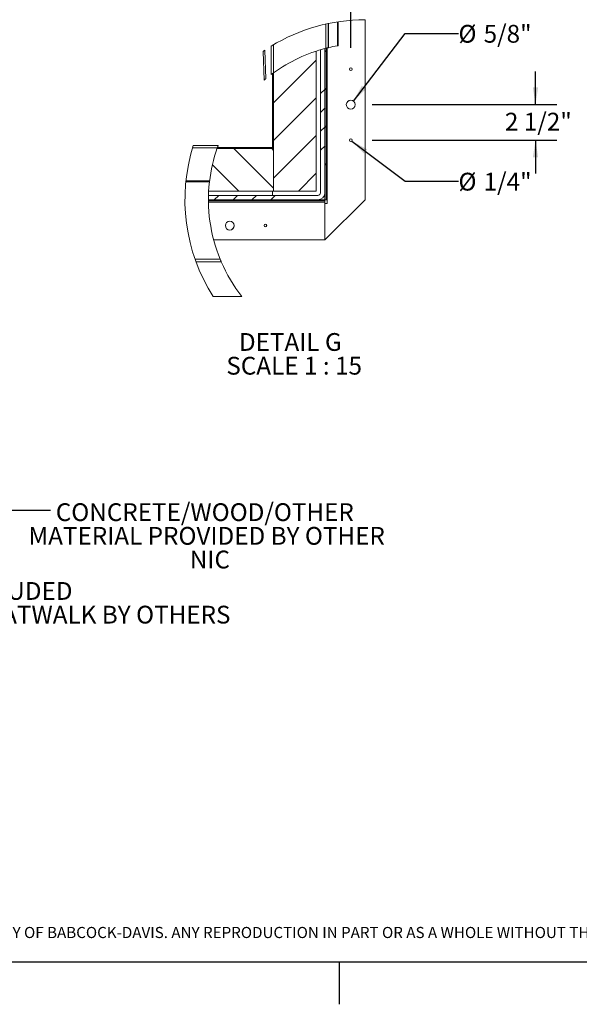
# Paper-space layout 'Top Level(2)' of a CAD drawing. Units: inches. Extents: x 5 to 433, y 8 to 336.
# Drawn here: x 159 to 264, y 8 to 192 of the extents above; entities that cross this region are included whole.
import ezdxf

# ---------------------------------------------------------------- set-up
doc = ezdxf.new("R2010")
doc.units = ezdxf.units.IN
doc.header["$MEASUREMENT"] = 0
doc.layers.add('BABCOCK', color=7, linetype='Continuous')
doc.layers.add('FORMAT', color=7, linetype='Continuous')
doc.styles.add('SLDTEXTSTYLE0', font='TXT', dxfattribs={"width": 0.605})
doc.styles.add('SLDTEXTSTYLE1', font='TXT', dxfattribs={"width": 0.75})
doc.dimstyles.new('SLDDIMSTYLE0', dxfattribs={"dimtxt": 0, "dimasz": 3.235677, "dimexe": 0, "dimexo": 0.0625, "dimgap": 0, "dimtad": 0, "dimtih": 1, "dimtoh": 1, "dimdec": 0, "dimrnd": 1e-09, "dimzin": 0, "dimdsep": 46, "dimtxsty": 'Standard', "dimsah": 1, "dimcen": 0.09, "dimadec": 0, "dimazin": 0, "dimtfac": 3.235677, "dimtdec": 0, "dimtofl": 0, "dimtmove": 0, "dimatfit": 3, "dimfxl": 1, "dimfrac": 2, "dimtolj": 1, "dimtzin": 0, "dimarcsym": 0})
doc.dimstyles.new('SLDDIMSTYLE10', dxfattribs={"dimtxt": 3.235677, "dimasz": 3.235677, "dimexe": 0, "dimexo": 0.0625, "dimgap": 0.808919, "dimtad": 0, "dimtih": 1, "dimtoh": 1, "dimdec": 0, "dimlfac": 0.375, "dimrnd": 1e-09, "dimzin": 12, "dimdsep": 46, "dimtxsty": 'SLDTEXTSTYLE0', "dimsah": 1, "dimcen": 0.09, "dimadec": 0, "dimazin": 3, "dimtfac": 1, "dimtdec": 0, "dimtmove": 0, "dimatfit": 0, "dimfxl": 1, "dimfrac": 2, "dimtolj": 1, "dimtzin": 12, "dimarcsym": 0})
doc.dimstyles.new('SLDDIMSTYLE8', dxfattribs={"dimtxt": 3.235677, "dimasz": 3.235677, "dimexe": 0, "dimexo": 0.0625, "dimgap": 0.808919, "dimtad": 0, "dimtih": 1, "dimtoh": 1, "dimdec": 0, "dimlfac": 0.375, "dimrnd": 1e-09, "dimzin": 12, "dimdsep": 46, "dimtxsty": 'SLDTEXTSTYLE0', "dimsah": 1, "dimcen": 0, "dimadec": 0, "dimazin": 3, "dimtfac": 1, "dimtdec": 0, "dimtofl": 0, "dimtmove": 0, "dimatfit": 3, "dimfxl": 1, "dimfrac": 2, "dimtolj": 1, "dimtzin": 12, "dimarcsym": 0})
doc.dimstyles.new('SLDDIMSTYLE9', dxfattribs={"dimtxt": 3.235677, "dimasz": 3.235677, "dimexe": 0, "dimexo": 0.0625, "dimgap": 0.808919, "dimtad": 0, "dimtih": 1, "dimtoh": 1, "dimdec": 6, "dimlfac": 0.375, "dimrnd": 1e-09, "dimzin": 12, "dimdsep": 46, "dimtxsty": 'SLDTEXTSTYLE0', "dimsah": 1, "dimcen": 0.09, "dimadec": 0, "dimazin": 3, "dimtfac": 1, "dimtdec": 0, "dimtmove": 0, "dimatfit": 0, "dimfxl": 1, "dimfrac": 2, "dimtolj": 1, "dimtzin": 12, "dimarcsym": 0})

# ---------------------------------------------------------------- blocks, each defined once
blk = doc.blocks.new('SW_NOTE_35')
at = {"layer": 'BABCOCK', "color": 0, "ltscale": 40, "attachment_point": 1, "style": 'SLDTEXTSTYLE1'}
for s, insert, char_height in [('PROPRIETARY AND CONFIDENTIAL: THE INFORMATION CONTAINED IN THIS DRAWING IS THE SOLE PROPERTY OF BABCOCK-DAVIS. ANY REPRODUCTION IN PART OR AS A WHOLE WITHOUT THE', (0, 2.69), 2.08333), ('WRITTEN PERMISSION OF BABCOCK-DAVIS IS PROHIBITED.', (0, -0.09), 2.0833)]:
    blk.add_mtext(s, dxfattribs=dict(at, insert=insert, char_height=char_height))
blk = doc.blocks.new('SW_NOTE_38')
at = {"layer": 'FORMAT', "color": 0, "ltscale": 40, "attachment_point": 2, "style": 'SLDTEXTSTYLE1'}
for s, insert, char_height in [('CONCRETE/WOOD/OTHER', (28.93, 1.31), 3.3333), ('MATERIAL PROVIDED BY OTHER', (29.28, -3.13), 3.3333), ('NIC', (29.88, -7.57), 3.333)]:
    blk.add_mtext(s, dxfattribs=dict(at, insert=insert, char_height=char_height))
blk = doc.blocks.new('SW_NOTE_39')
at = {"layer": 'FORMAT', "color": 0, "ltscale": 40, "char_height": 3.3333, "attachment_point": 1, "style": 'SLDTEXTSTYLE1'}
for s, insert in [("100' OF CABLING INCLUDED", (0.81, 1.38)), ('RIGGING TO FLOOR/CATWALK BY OTHERS', (0.81, -3.06))]:
    blk.add_mtext(s, dxfattribs=dict(at, insert=insert))
blk = doc.blocks.new('SW_HATCH_0')
at = {"color": 0, "linetype": 'Continuous', "lineweight": 0, "ltscale": 40}
for p, q in [((17.99, 18.09), (18.19, 17.88)), ((16.36, 16.36), (8.36, 8.36)), ((8.15, 13.78), (8.36, 13.57)), ((16.36, 9.29), (8.36, 1.29)), ((17.99, 10.91), (17.15, 10.08)), ((17.99, 11.02), (18.19, 10.81)), ((8.15, 6.71), (8.36, 6.5)), ((17.99, 7.38), (17.15, 6.55)), ((17.99, 3.84), (17.15, 3.01)), ((17.99, 3.95), (18.19, 3.74)), ((16.36, 2.22), (8.36, -5.78)), ((0, 0), (-0.21, -0.21)), ((7.07, 0), (6.86, -0.21)), ((17.99, 0.31), (17.15, -0.53)), ((0.93, -0.21), (8.36, -7.64)), ((8, -0.21), (8.36, -0.57)), ((-3.1, -3.25), (1.86, -8.21)), ((17.99, -3.12), (18.19, -3.33)), ((16.36, -4.85), (13, -8.21)), ((-1.93, -9), (-2.76, -9.83)), ((1.61, -9), (0.77, -9.83)), ((5.14, -9), (4.31, -9.83)), ((8.68, -9), (7.84, -9.83)), ((-2.76, -9.83), (-2.97, -10.04)), ((4.31, -9.83), (4.1, -10.04)), ((11.38, -9.83), (11.17, -10.04))]:
    blk.add_line(p, q, dxfattribs=at)
blk = doc.blocks.new('_D_12')
at = {"layer": 'FORMAT', "color": 7, "ltscale": 40}
for p, q in [((221.57, 169.64), (231.54, 162.09)), ((231.54, 162.09), (241.54, 162.09))]:
    blk.add_line(p, q, dxfattribs=at)
blk.add_solid([(221.57, 169.64), (223.85, 167.29), (224.45, 168.09)], dxfattribs=at)
at = {"layer": 'FORMAT', "color": 7, "ltscale": 40, "char_height": 3.333, "attachment_point": 1, "style": 'SLDTEXTSTYLE0'}
for s, insert in [('%%c', (241.54, 163.69, -14.96)), ('1/4"', (246.26, 163.69, -14.96))]:
    blk.add_mtext(s, dxfattribs=dict(at, insert=insert))
blk = doc.blocks.new('_D_13')
at = {"layer": 'FORMAT', "color": 7, "ltscale": 40}
for p, q in [((221.87, 177.12), (231.54, 189.81)), ((231.54, 189.81), (241.54, 189.81))]:
    blk.add_line(p, q, dxfattribs=at)
blk.add_solid([(221.87, 177.12), (224.23, 179.39), (223.44, 180)], dxfattribs=at)
at = {"layer": 'FORMAT', "color": 7, "ltscale": 40, "char_height": 3.333, "attachment_point": 1, "style": 'SLDTEXTSTYLE0'}
for s, insert in [('%%c', (241.54, 191.41, -14.96)), ('5/8"', (246.26, 191.41, -14.96))]:
    blk.add_mtext(s, dxfattribs=dict(at, insert=insert))
blk = doc.blocks.new('_D_14')
at = {"layer": 'FORMAT', "color": 7, "ltscale": 40}
for p, q in [((255.98, 176.46), (255.98, 182.68)), ((225.37, 176.46), (259.98, 176.46)), ((225.37, 169.79), (259.98, 169.79)), ((255.98, 169.79), (255.98, 163.57))]:
    blk.add_line(p, q, dxfattribs=at)
for points in [[(255.98, 176.46), (256.47, 179.7), (255.48, 179.7)], [(255.98, 169.79), (255.48, 166.56), (256.47, 166.56)]]:
    blk.add_solid(points, dxfattribs=at)
at = {"layer": 'FORMAT', "color": 7, "ltscale": 40, "insert": (250.25, 174.94, -14.96), "char_height": 3.333, "attachment_point": 1, "style": 'SLDTEXTSTYLE0'}
blk.add_mtext('2 1/2"', dxfattribs=at)
blk = doc.blocks.new('_D_15')
at = {"layer": 'FORMAT', "color": 7, "ltscale": 40}
for p, q in [((221.37, 187.13), (221.37, 207.57)), ((224.03, 196.37), (224.03, 207.57)), ((221.37, 203.57), (215.15, 203.57)), ((224.03, 203.57), (237.76, 203.57))]:
    blk.add_line(p, q, dxfattribs=at)
for points in [[(221.37, 203.57), (218.13, 204.07), (218.13, 203.07)], [(224.03, 203.57), (227.27, 203.07), (227.27, 204.07)]]:
    blk.add_solid(points, dxfattribs=at)
at = {"layer": 'FORMAT', "color": 7, "ltscale": 40, "insert": (237.76, 205.38, -14.96), "char_height": 3.333, "attachment_point": 1, "style": 'SLDTEXTSTYLE0'}
blk.add_mtext('1"', dxfattribs=at)
blk = doc.blocks.new('SW_NOTE_40')
at = {"layer": 'FORMAT', "color": 0, "ltscale": 40, "attachment_point": 2, "style": 'SLDTEXTSTYLE0'}
for s, insert, char_height in [('DETAIL G', (10.21, 4.3), 3.333), ('SCALE 1 : 15', (10.93, -0.15), 3.3333)]:
    blk.add_mtext(s, dxfattribs=dict(at, insert=insert, char_height=char_height))

psp = doc.layouts.new('Top Level(2)')

# ---------------------------------------------------------------- linework, layer by layer
at = {"color": 7, "linetype": 'Continuous', "lineweight": 15, "ltscale": 40}
for p, q in [((218.8587819, 187.4993936), (218.8587819, 191.9682651)), ((218.9857007, 191.9877203), (218.9857007, 187.5218587)), ((224.0342798, 158.6262466), (224.0342798, 192.3675568)), ((216.6969199, 187.0270838), (216.6969199, 191.5601063)), ((217.1302535, 191.6536652), (217.1302535, 187.1355236)), ((204.9454121, 186.4487436), (205.1319292, 181.0585782)), ((205.4562411, 181.3251596), (205.2713134, 186.669553)), ((206.4635815, 182.1148633), (206.4635815, 187.4315694)), ((206.8969151, 187.6914613), (206.8969151, 182.4328705)), ((214.9102824, 186.5045029), (214.9102824, 160.2502463)), ((215.7009435, 159.9595821), (215.7009435, 186.7509688)), ((216.5342821, 186.984569), (216.5342821, 159.9595821)), ((216.5342821, 186.984569), (216.5342821, 158.6262466)), ((216.7436149, 187.039108), (216.7436149, 158.6262466)), ((206.7009488, 182.2905671), (206.7009488, 168.4595799)), ((206.9102815, 182.4424823), (206.9102815, 168.4595799)), ((206.9102815, 182.4229395), (206.9102815, 160.2502463)), ((191.8570831, 168.7802748), (196.514468, 168.7802748)), ((196.3246593, 168.2502472), (206.9102815, 168.2502472)), ((206.7009488, 168.2502472), (196.3246593, 168.2502472)), ((206.7009488, 168.4595799), (196.3982499, 168.4595799)), ((206.7009488, 168.4595799), (206.9102815, 168.4595799)), ((206.7009488, 168.2502472), (206.7009488, 168.4595799)), ((206.9102815, 160.2502463), (206.9102815, 168.2502472)), ((190.4604133, 161.9835368), (194.8937098, 161.9835368)), ((194.9143728, 162.1611743), (190.4786483, 162.1611743)), ((215.2009528, 159.4595789), (194.712787, 159.4595789)), ((194.7459403, 160.2502463), (206.9102815, 160.2502463)), ((206.7009488, 160.2502463), (206.7009488, 159.4595789)), ((206.9102815, 160.2502463), (214.9102824, 160.2502463)), ((194.7009474, 158.6262466), (215.2009528, 158.6262466)), ((216.5342821, 158.6262466), (194.7009474, 158.6262466)), ((216.5342821, 158.4169138), (194.7016984, 158.4169138)), ((216.5342821, 158.6262466), (216.7436149, 158.6262466)), ((216.5342821, 151.1262489), (224.0342798, 158.6262466)), ((216.5342821, 158.4169138), (216.5342821, 158.6262466)), ((216.5342821, 158.192913), (216.5342821, 158.4169138)), ((216.5342821, 151.1262489), (216.5342821, 158.192913)), ((216.5342821, 157.9595819), (216.5342821, 151.1262489)), ((216.9676157, 157.9595819), (216.5342821, 157.9595819)), ((216.5344198, 151.1262489), (224.0342798, 158.6261152)), ((216.7436149, 158.6262466), (216.9676157, 158.6262466)), ((216.9676157, 158.6262466), (216.9676157, 157.9595819)), ((224.0342798, 158.6261152), (224.0342798, 158.6262466)), ((194.7687059, 156.6364777), (194.7685056, 156.6364777)), ((194.838642, 155.7888903), (194.8384918, 155.7888903)), ((194.9033342, 155.1894334), (194.9029837, 155.1894334)), ((195.6759605, 151.1262489), (216.5342821, 151.1262489)), ((216.5342821, 151.1262489), (216.5344198, 151.1262489)), ((196.9043356, 147.4722995), (192.1898804, 147.4722995)), ((197.1021292, 147.0028465), (192.3582252, 147.0028465)), ((195.5857244, 140.4836002), (200.9845849, 140.4836002)), ((195.5867757, 140.4819482), (200.983058, 140.4819482)), ((200.9845849, 140.4836002), (200.983058, 140.4855213))]:
    psp.add_line(p, q, dxfattribs=at)
at = {"color": 8, "linetype": 'Continuous', "lineweight": 15, "ltscale": 40}
for p, q in [((217.1958593, 187.1513306), (217.1958593, 191.6673133)), ((216.9676157, 158.6262466), (216.9676157, 187.0956308)), ((196.3584384, 168.3469412), (191.7235437, 168.3469412)), ((194.7041639, 158.192913), (216.5342821, 158.192913))]:
    psp.add_line(p, q, dxfattribs=at)
at = {"color": 8, "linetype": 'Continuous', "lineweight": 0, "ltscale": 40, "true_color": 0x808080}
psp.add_line((425.19708, 15.6829268), (13.19708, 15.6829268), dxfattribs=at)
at = {"color": 7, "linetype": 'Continuous', "lineweight": 15, "ltscale": 1600}
for centre, radius in [((221.3676093, 183.1263837), 0.2506661), ((221.3676104, 176.4597141), 0.8333331), ((221.3676096, 169.7930491), 0.2506655), ((198.701079, 153.7929126), 0.8333332), ((205.3677455, 153.792916), 0.2506655)]:
    psp.add_circle(centre, radius, dxfattribs=at)
at = {"color": 7, "linetype": 'Continuous', "lineweight": 0, "ltscale": 1600}
for centre, radius, start, end in [((224.0342889, 158.6262091), 33.7413477, 90.000015424, 121.382375801), ((224.1756792, 158.4169434), 33.9938965, 123.787243597, 124.45075097), ((224.0343318, 158.6262573), 33.7413604, 162.486121025, 212.530386302)]:
    psp.add_arc(centre, radius, start, end, dxfattribs=at)
at = {"color": 7, "linetype": 'Continuous', "lineweight": 15, "ltscale": 1600}
for centre, radius, start, end in [((224.0342771, 158.6262303), 29.3333478, 104.485622428, 125.748467779), ((224.0334367, 158.6302477), 29.3292454, 100.162076647, 103.481519712), ((221.3676124, 176.4595801), 0.8333349, 0.000048734, 178.987096314), ((224.034501, 158.626162), 29.3335642, 160.64698161, 173.394904035), ((224.034188, 158.6262274), 29.3332404, 173.42786089, 202.34909123), ((215.2009457, 159.9595767), 0.4999978, 270.000812386, 0.000621783), ((215.2009326, 159.9595961), 1.3333495, 270.000868578, 359.999400327), ((198.7009529, 153.7929144), 0.833333, 269.999655887, 69.498898648), ((205.3676128, 153.7929141), 0.2506653, 270.001523195, 89.409160522), ((224.0335742, 158.6258351), 29.3325177, 203.343910301, 218.206859678)]:
    psp.add_arc(centre, radius, start, end, dxfattribs=at)
at = {"color": 7, "linetype": 'Continuous', "lineweight": 15, "ltscale": 40}
for points, knots in [([(216.6969199, 187.0270838), (216.745833, 187.0396444), (216.8381461, 187.0633497), (216.9627634, 187.0945146), (217.0556614, 187.117395), (217.1077346, 187.1300631), (217.1276044, 187.1348813), (217.1302535, 187.1355236)], [0, 0, 0, 0, 0.3391534887, 0.640080759, 0.8626892022, 0.9816931654, 1, 1, 1, 1]), ([(217.1302535, 187.1355236), (217.1342834, 187.1364991), (217.1498749, 187.1402732), (217.1717427, 187.1455454), (217.1895847, 187.1498254), (217.1958593, 187.1513306)], [0, 0, 0, 0, 0.1843244471, 0.7131461435, 1, 1, 1, 1]), ([(218.8587819, 187.4993936), (218.886637, 187.5043706), (218.9279763, 187.5117569), (218.9702991, 187.5191513), (218.9847454, 187.5216908), (218.9857007, 187.5218587)], [0, 0, 0, 0, 0.658603034, 0.9774232027, 1, 1, 1, 1]), ([(205.1336313, 181.0585939), (205.1339901, 181.0588963), (205.1380516, 181.0623204), (205.1473717, 181.0701681), (205.1638701, 181.0840272), (205.1842919, 181.1011803), (205.2105403, 181.1231724), (205.2471364, 181.1537629), (205.2761489, 181.1778867), (205.2940539, 181.1927747)], [0, 0, 0, 0, 0.0067311504, 0.0762012386, 0.1747714309, 0.3158101224, 0.4587619524, 0.6659763286, 1, 1, 1, 1]), ([(205.2940539, 181.1927747), (205.3211054, 181.2151772), (205.3741539, 181.2591089), (205.3981787, 181.2789003), (205.4615771, 181.3308744), (205.4549191, 181.3254091), (205.4546266, 181.325169)], [0, 0, 0, 0, 0.4500569557, 0.8825692816, 0.9948409204, 1, 1, 1, 1]), ([(206.4635815, 182.1148633), (206.4695007, 182.1192883), (206.4917381, 182.1359125), (206.5398757, 182.1717807), (206.619976, 182.2311508), (206.7340185, 182.3149342), (206.8304099, 182.3849539), (206.8888875, 182.4270866), (206.8969151, 182.4328705)], [0, 0, 0, 0, 0.04124796754, 0.15496257255, 0.33505343887, 0.59772668874, 0.94477746902, 1, 1, 1, 1]), ([(196.3584384, 168.3469412), (196.3761499, 168.3971329), (196.4095697, 168.4918397), (196.4552371, 168.618494), (196.4889229, 168.7108884), (196.5072658, 168.7607133), (196.5137922, 168.7784392), (196.514468, 168.7802748)], [0, 0, 0, 0, 0.3466866234, 0.6541648693, 0.8769627219, 0.9872589806, 1, 1, 1, 1]), ([(194.8930089, 161.9773793), (194.8951663, 161.9961297), (194.8995591, 162.0343079), (194.9068887, 162.0959238), (194.9094786, 162.1181876), (194.9154097, 162.1664908), (194.914421, 162.1587072), (194.9143728, 162.1583271)], [0, 0, 0, 0, 0.316295457, 0.6440185034, 0.8788085675, 0.9940814775, 1, 1, 1, 1]), ([(196.9043356, 147.4722995), (196.9257859, 147.4203654), (196.9668433, 147.3209595), (197.0236369, 147.1861566), (197.0670451, 147.0844051), (197.0915965, 147.0271926), (197.1009399, 147.0055955), (197.1021292, 147.0028465)], [0, 0, 0, 0, 0.330898976, 0.6333651551, 0.8614234359, 0.9823607088, 1, 1, 1, 1])]:
    psp.add_open_spline(points, degree=3, knots=knots, dxfattribs=at)
at = {"layer": 'FORMAT', "ltscale": 40}
psp.add_line((425.19708, 15.6829268), (13.19708, 15.6829268), dxfattribs=at)
at = {"layer": 'FORMAT', "color": 8, "ltscale": 40, "true_color": 0x808080}
psp.add_line((219.19708, 15.6829268), (219.19708, 7.8089111), dxfattribs=at)

# ---------------------------------------------------------------- block references
at = {"color": 7, "linetype": 'Continuous', "lineweight": 0}
psp.add_blockref('SW_HATCH_0', (198.5487104, 168.4595799), dxfattribs=at)
at = {"layer": 'BABCOCK', "ltscale": 40}
psp.add_blockref('SW_NOTE_35', (15.2165462, 19.623041), dxfattribs=at)
at = {"layer": 'FORMAT', "ltscale": 40}
psp.add_blockref('SW_NOTE_40', (199.8317508, 129.3371293), dxfattribs=at)
at = {"layer": 'FORMAT', "color": 7, "ltscale": 40}
for name, p in [('SW_NOTE_38', (165.0878007, 100.4250234)), ('SW_NOTE_39', (109.5644715, 85.5829374))]:
    psp.add_blockref(name, p, dxfattribs=at)

# ---------------------------------------------------------------- dimensions: what is measured, and where the dimension line sits
dim = psp.add_linear_dim(base=(224.0342805, 203.5677537), p1=(221.3676139, 183.1263807), p2=(224.0342805, 192.3675568), dimstyle='SLDDIMSTYLE10', dxfattribs=at)
dim.commit()
dim.dimension.update_dxf_attribs({"geometry": '_D_15', "text_midpoint": (239.782312, 203.5677537), "dimtype": 160})
for p1, p2, picture, middle in [((220.8623971, 175.7969921), (221.8728306, 177.1224361), '_D_13', (247.7799456, 189.8074384)), ((221.1677871, 169.9443849), (221.5674406, 169.6417099), '_D_12', (247.7799456, 162.0867352))]:
    dim = psp.add_diameter_dim_2p(p1=p1, p2=p2, dimstyle='SLDDIMSTYLE8', dxfattribs=at)
    dim.commit()
    dim.dimension.update_dxf_attribs({"geometry": picture, "text_midpoint": middle, "dimtype": 163})
dim = psp.add_linear_dim(base=(255.9750051, 176.4597141), p1=(221.3676139, 169.7930474), p2=(221.3676139, 176.4597141), angle=90, dimstyle='SLDDIMSTYLE9', dxfattribs=at)
dim.commit()
dim.dimension.update_dxf_attribs({"geometry": '_D_14', "text_midpoint": (255.9750051, 173.1263807), "dimtype": 160})

# ---------------------------------------------------------------- leaders
psp.add_leader([(150.5844692, 117.0677544), (155.0878007, 100.4250234), (165.0878007, 100.4250234)], dimstyle='SLDDIMSTYLE0', dxfattribs=at)

doc.saveas('drawing.dxf')
